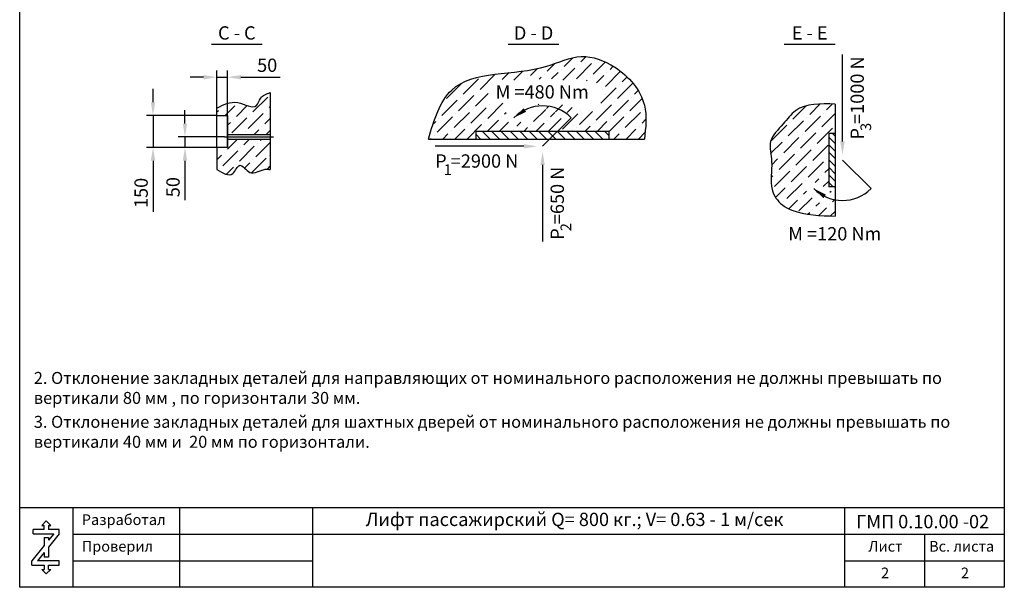
# Model space of a CAD drawing. Extents: x 714 to 3043, y -169 to 628.
# Drawn here: x 2714 to 2899, y -169 to -63 of the extents above; entities that cross this region are included whole.
import ezdxf
from ezdxf.enums import TextEntityAlignment as Align

# ---------------------------------------------------------------- set-up
doc = ezdxf.new("R2010")
doc.units = 0
doc.header["$MEASUREMENT"] = 0
doc.linetypes.add('OSEVA', pattern=[20.5, 15, -2.5, 0.5, -2.5])
doc.layers.get('0').update_dxf_attribs({"linetype": 'CONTINUOUS'})
doc.layers.get('DEFPOINTS').update_dxf_attribs({"linetype": 'CONTINUOUS'})
doc.styles.add('ARIAL', font='arial.ttf')
doc.dimstyles.new('ARIAL$0', dxfattribs={"dimtxt": 2, "dimasz": 2.5, "dimexe": 1.25, "dimexo": 0, "dimgap": 1, "dimtad": 1, "dimdec": 0, "dimlfac": 5, "dimdsep": 46, "dimtxsty": 'ARIAL', "dimcen": 2.5, "dimclrd": 3, "dimclre": 3, "dimclrt": 3, "dimadec": 0, "dimazin": 0, "dimtp": 0.5, "dimtm": 0.3, "dimtfac": 0.65, "dimtdec": 3, "dimtmove": 0, "dimatfit": 3, "dimfxl": 1, "dimarcsym": 0})

# ---------------------------------------------------------------- blocks, each defined once
blk = doc.blocks.new('A$C47CB2E53')
at = {"color": 7}
for p, q in [((4.07, 15), (2.77, 13.7)), ((5.38, 13.7), (4.07, 15)), ((0.4, 11.33), (0.4, 12.53)), ((3.46, 12.53), (0.4, 12.53)), ((0.4, 11.33), (6.16, 11.33)), ((2.77, 13.7), (3.46, 13.7)), ((3.46, 12.53), (3.46, 13.7)), ((4.68, 13.7), (4.68, 12.53)), ((4.68, 13.7), (5.38, 13.7)), ((7.74, 12.53), (4.68, 12.53)), ((7.74, 11.33), (4.68, 7.55)), ((6.16, 11.33), (4.68, 9.5)), ((7.74, 11.33), (7.74, 12.53)), ((3.46, 10.32), (3.46, 7.99)), ((3.46, 10.32), (4.68, 10.32)), ((4.68, 10.32), (4.68, 9.5)), ((3.46, 7.99), (0, 3.72)), ((3.46, 6.04), (1.58, 3.72)), ((3.46, 6.04), (3.46, 4.72)), ((4.68, 7.55), (4.68, 4.72)), ((0, 2.47), (0, 3.72)), ((7.74, 3.72), (1.58, 3.72)), ((4.68, 4.72), (3.46, 4.72)), ((7.74, 2.47), (7.74, 3.72)), ((0, 2.47), (3.46, 2.47)), ((4.07, 0), (2.77, 1.3)), ((2.77, 1.3), (3.46, 1.3)), ((3.46, 2.47), (3.46, 1.3)), ((5.38, 1.3), (4.07, 0)), ((4.68, 1.31), (4.68, 2.47)), ((4.68, 2.47), (7.74, 2.47)), ((4.68, 1.3), (5.38, 1.3))]:
    blk.add_line(p, q, dxfattribs=at)
blk = doc.blocks.new('*D625')
at = {"color": 3, "lineweight": -2, "transparency": 16777216}
for p, q in [((2748.98, -73.65), (2746.48, -73.65)), ((2751.48, -86.85), (2751.48, -72.4)), ((2751.48, -73.65), (2753.48, -73.65)), ((2753.48, -86.85), (2753.48, -72.4)), ((2755.98, -73.65), (2763.37, -73.65))]:
    blk.add_line(p, q, dxfattribs=at)
at = {"color": 3, "transparency": 16777216}
for points in [[(2748.98, -73.24), (2748.98, -74.07), (2751.48, -73.65)], [(2755.98, -73.24), (2755.98, -74.07), (2753.48, -73.65)]]:
    blk.add_solid(points, dxfattribs=at)
at = {"layer": 'DEFPOINTS', "color": 0, "transparency": 16777216}
for p in [(2751.48, -73.65), (2751.48, -86.85), (2753.48, -86.85)]:
    blk.add_point(p, dxfattribs=at)
at = {"color": 3, "transparency": 16777216, "insert": (2760.93, -71.73), "char_height": 2.5, "attachment_point": 5, "style": 'ARIAL'}
blk.add_mtext('50', dxfattribs=at)
blk = doc.blocks.new('*D627')
at = {"color": 3, "lineweight": -2, "transparency": 16777216}
for p, q in [((2745.48, -82.35), (2745.48, -79.85)), ((2752.92, -84.85), (2744.23, -84.85)), ((2745.48, -84.85), (2745.48, -86.85)), ((2751.48, -86.85), (2744.23, -86.85)), ((2745.48, -89.35), (2745.48, -96.74))]:
    blk.add_line(p, q, dxfattribs=at)
at = {"color": 3, "transparency": 16777216}
for points in [[(2745.07, -82.35), (2745.9, -82.35), (2745.48, -84.85)], [(2745.07, -89.35), (2745.9, -89.35), (2745.48, -86.85)]]:
    blk.add_solid(points, dxfattribs=at)
at = {"layer": 'DEFPOINTS', "color": 0, "transparency": 16777216}
for p in [(2752.92, -84.85), (2745.48, -86.85), (2751.48, -86.85)]:
    blk.add_point(p, dxfattribs=at)
at = {"color": 3, "transparency": 16777216, "insert": (2743.56, -94.3), "char_height": 2.5, "attachment_point": 5, "rotation": 90, "style": 'ARIAL'}
blk.add_mtext('50', dxfattribs=at)
blk = doc.blocks.new('*D626')
at = {"color": 3, "lineweight": -2, "transparency": 16777216}
for p, q in [((2739.48, -78.35), (2739.48, -75.85)), ((2751.48, -80.85), (2738.23, -80.85)), ((2739.48, -80.85), (2739.48, -86.85)), ((2751.48, -86.85), (2738.23, -86.85)), ((2739.48, -89.35), (2739.48, -98.92))]:
    blk.add_line(p, q, dxfattribs=at)
at = {"color": 3, "transparency": 16777216}
for points in [[(2739.07, -78.35), (2739.9, -78.35), (2739.48, -80.85)], [(2739.07, -89.35), (2739.9, -89.35), (2739.48, -86.85)]]:
    blk.add_solid(points, dxfattribs=at)
at = {"layer": 'DEFPOINTS', "color": 0, "transparency": 16777216}
for p in [(2751.48, -80.85), (2739.48, -86.85), (2751.48, -86.85)]:
    blk.add_point(p, dxfattribs=at)
at = {"color": 3, "transparency": 16777216, "insert": (2737.56, -95.39), "char_height": 2.5, "attachment_point": 5, "rotation": 90, "style": 'ARIAL'}
blk.add_mtext('150', dxfattribs=at)

msp = doc.modelspace()

# ---------------------------------------------------------------- hatches: boundary and pattern name
h = msp.add_hatch()
h.set_pattern_fill('ANSI36', color=3, scale=13, style=0)
h.set_pattern_definition([(45, (4412.4633, 16546.7611), (0.86178639, 3.15988343), [4.0625, -0.8125, 0, -0.8125])])
edge = h.paths.add_edge_path()
edge.add_spline(control_points=[(2831.8068, -85.2655), (2832.051, -83.0972), (2832.6444, -77.829), (2827.3133, -71.6511), (2819.7913, -68.8234), (2810.0829, -73.8257), (2795.3427, -71.6996), (2792.2974, -81.7006), (2791.2118, -85.2655)], knot_values=[0, 0, 0, 0, 6.34488725, 15.41616233, 22.02402305, 28.74734056, 47.15695453, 57.35364883, 57.35364883, 57.35364883, 57.35364883], degree=3, periodic=0)
edge.add_line((2791.2118, -85.2655), (2800.1697, -85.2655))
edge.add_line((2800.1697, -85.2655), (2800.1697, -83.7655))
edge.add_line((2800.1697, -83.7655), (2815.5358, -83.7655))
edge.add_line((2815.5358, -83.7655), (2818.0417, -81.2595))
edge.add_arc((2812.6697, -86.6315), 7.5971, 45, 98.976102)
edge.add_spline(control_points=[(2811.4755, -78.7872), (2811.5262, -79.4728), (2811.6245, -80.8037), (2809.2473, -81.7943), (2806.4657, -83.0776), (2805.2951, -80.4151), (2807.5758, -78.3205), (2804.19, -78.6586), (2802.0291, -77.9603), (2802.6398, -76.0968), (2802.7313, -73.4569), (2808.4087, -75.0054), (2812.5842, -73.4858), (2817.3776, -74.4536), (2820.6118, -74.2205), (2823.9734, -74.6388), (2824.0071, -78.0582), (2821.8764, -81.0619), (2818.3119, -79.1427), (2815.5051, -78.6426), (2813.1762, -78.5416), (2812.0228, -78.7082), (2811.4755, -78.7872)], knot_values=[0, 0, 0, 0, 1.84399096, 3.58004112, 7.18804335, 8.82420305, 10.52877845, 13.45484358, 14.57348675, 16.97223665, 17.8769552, 22.08283121, 28.49501507, 33.12300754, 35.7587914, 38.76576538, 41.41021941, 44.35659897, 48.02199964, 51.43744927, 53.27371835, 54.9317711, 54.9317711, 54.9317711, 54.9317711], degree=3, periodic=0)
edge.add_arc((2812.6697, -86.6315), 7.5971, 45, 98.976102, ccw=False)
edge.add_line((2818.0417, -81.2595), (2815.5358, -83.7655))
edge.add_line((2815.5358, -83.7655), (2825.1697, -83.7655))
edge.add_line((2825.1697, -83.7655), (2825.1697, -85.2655))
edge.add_line((2825.1697, -85.2655), (2831.8068, -85.2655))
h = msp.add_hatch()
h.set_pattern_fill('ANSI36', color=3, scale=0.5, style=0)
h.set_pattern_definition([(45, (2113.3271, -244.6318), (0.841899, 3.086963), [3.96875, -0.79375, 0, -0.79375])])
edge = h.paths.add_edge_path()
edge.add_spline(control_points=[(2761.4849, -76.5457), (2760.7833, -76.7903), (2759.5684, -77.2139), (2758.8721, -80.0909), (2754.9804, -77.5686), (2752.7, -78.811), (2751.4849, -79.473)], knot_values=[0, 0, 0, 0, 2.11391571, 3.66067194, 7.21226004, 11.26362934, 11.26362934, 11.26362934, 11.26362934], degree=3, periodic=0)
edge.add_line((2751.4849, -79.473), (2751.4849, -80.8498))
edge.add_line((2751.4849, -80.8498), (2753.4849, -80.8498))
edge.add_line((2753.4849, -80.8498), (2753.4849, -84.3998))
edge.add_line((2753.4849, -84.3998), (2761.4849, -84.3998))
edge.add_line((2761.4849, -84.3998), (2761.4849, -76.5457))
edge = h.paths.add_edge_path()
edge.add_line((2753.4849, -85.2998), (2753.4849, -86.8498))
edge.add_line((2753.4849, -86.8498), (2751.4849, -86.8498))
edge.add_line((2751.4849, -86.8498), (2751.4849, -90.9897))
edge.add_spline(control_points=[(2751.4849, -90.9897), (2752.5997, -91.6832), (2754.4343, -92.8243), (2755.7409, -89.1299), (2757.7806, -92.6498), (2759.8777, -90.801), (2761.1676, -90.9524), (2761.4849, -90.9897)], knot_values=[0, 0, 0, 0, 3.08395902, 5.07493265, 7.39735125, 10.32054791, 11.2745282, 11.2745282, 11.2745282, 11.2745282], degree=3, periodic=0)
edge.add_line((2761.4849, -90.9897), (2761.4849, -85.2998))
edge.add_line((2761.4849, -85.2998), (2753.4849, -85.2998))
h = msp.add_hatch()
h.set_pattern_fill('ANSI36', color=3, scale=13, style=0)
h.set_pattern_definition([(45, (4414.0715, 16546.0611), (0.86178639, 3.15988343), [4.0625, -0.8125, 0, -0.8125])])
edge = h.paths.add_edge_path()
edge.add_line((2866.4493, -84.2159), (2867.6493, -84.2159))
edge.add_line((2867.6493, -84.2159), (2867.6493, -78.6999))
edge.add_spline(control_points=[(2867.6493, -78.6999), (2864.8866, -78.6197), (2860.8675, -78.5031), (2857.843, -82.6556), (2854.8059, -85.4584), (2856.1635, -90.049), (2855.0176, -94.2499), (2857.2105, -97.5626), (2861.3785, -99.5909), (2864.8614, -99.6692), (2867.6493, -99.7319)], knot_values=[0, 0, 0, 0, 7.53459809, 10.96155872, 15.03215968, 18.77298578, 24.03172829, 27.52475647, 29.56880991, 37.7672618, 37.7672618, 37.7672618, 37.7672618], degree=3, periodic=0)
edge.add_line((2867.6493, -99.7319), (2867.6493, -96.6885))
edge.add_arc((2869.0193, -89.2159), 7.5971, 251.653459, 259.610914, ccw=False)
edge.add_spline(control_points=[(2866.7752, -95.4039), (2866.2302, -94.8849), (2865.3063, -94.0051), (2863.7093, -93.2535), (2861.121, -93.429), (2862.4128, -95.3262), (2863.4145, -96.5205), (2864.7177, -97.393), (2866.6154, -97.5299), (2866.7089, -96.2858), (2866.7752, -95.4039)], knot_values=[0, 0, 0, 0, 2.19849704, 3.72700061, 5.70011633, 7.20064169, 8.74875758, 10.84108388, 11.70491547, 13.80910917, 13.80910917, 13.80910917, 13.80910917], degree=3, periodic=0)
edge.add_arc((2869.0193, -89.2159), 7.5971, 251.653459, 259.610914)
edge.add_line((2867.6493, -96.6885), (2867.6493, -94.2159))
edge.add_line((2867.6493, -94.2159), (2866.4493, -94.2159))
edge.add_line((2866.4493, -94.2159), (2866.4493, -84.2159))
h = msp.add_hatch()
h.set_pattern_fill('ANSI31', color=3, scale=10, angle=90, style=0)
h.set_pattern_definition([(135, (-13806.7825, -2445.5917), (-0.88388348, -0.88388348), [])])
h.paths.add_polyline_path([(2815.5358, -83.7655), (2814.0358, -85.2655), (2825.1697, -85.2655), (2825.1697, -83.7655)])
h.paths.add_polyline_path([(2800.1697, -83.7655), (2800.1697, -85.2655), (2814.0358, -85.2655), (2815.5358, -83.7655)])
h = msp.add_hatch()
h.set_pattern_fill('ANSI31', color=3, scale=8, angle=90, style=0)
h.set_pattern_definition([(135, (-13806.7825, -2445.5917), (-0.70710678, -0.70710678), [])])
h.paths.add_polyline_path([(2866.4493, -94.2159), (2867.6493, -94.2159), (2867.6493, -84.2159), (2866.4493, -84.2159)])

# ---------------------------------------------------------------- linework, layer by layer
at = {"color": 3}
for p, q in [((2750.4484, -67.4368), (2759.9916, -67.4368)), ((2806.2094, -67.4368), (2815.7527, -67.4368)), ((2858.0942, -67.4368), (2867.6375, -67.4368)), ((2724.4277, -159.4728), (2769.4277, -159.4728)), ((2724.4277, -164.4728), (2769.4277, -164.4728))]:
    msp.add_line(p, q, dxfattribs=at)
for p, q in [((2869.0193, -85.7159), (2869.0193, -69.3693)), ((2761.4849, -76.5457), (2761.4849, -90.9897)), ((2751.4849, -80.8498), (2751.4849, -79.473)), ((2867.6493, -78.6999), (2867.6493, -99.7319)), ((2812.6697, -86.6315), (2818.0417, -81.2595)), ((2753.4849, -84.3998), (2761.4849, -84.3998)), ((2800.1697, -85.2655), (2800.1697, -83.7655)), ((2800.1697, -83.7655), (2825.1697, -83.7655)), ((2825.1697, -85.2655), (2825.1697, -83.7655)), ((2867.6493, -84.2159), (2866.4493, -84.2159)), ((2866.4493, -84.2159), (2866.4493, -94.2159)), ((2751.4849, -86.8498), (2751.4849, -90.9897)), ((2753.4849, -85.2998), (2761.4849, -85.2998)), ((2791.2118, -85.2655), (2831.8068, -85.2655)), ((2809.1697, -86.6315), (2792.5015, -86.6315)), ((2812.6697, -90.1315), (2812.6697, -104.5452)), ((2869.0193, -89.2159), (2874.3912, -94.5879)), ((2867.6493, -94.2159), (2866.4493, -94.2159)), ((2724.4277, -154.4728), (2724.4277, -169.4728)), ((2744.4277, -154.4728), (2744.4277, -169.4728)), ((2769.4277, -154.4728), (2769.4277, -169.4728)), ((2869.4277, -154.4728), (2869.4277, -169.4728)), ((2769.4277, -159.4728), (2899.4277, -159.4728)), ((2884.4277, -159.4728), (2884.4277, -169.4728))]:
    msp.add_line(p, q)
at = {"color": 3, "linetype": 'OSEVA'}
msp.add_line((2752.9168, -84.8498), (2762.0977, -84.8498), dxfattribs=at)
at = {"color": 7}
for p, q in [((2714.4277, -154.4728), (2899.4277, -154.4728)), ((2869.4277, -164.4728), (2899.4277, -164.4728))]:
    msp.add_line(p, q, dxfattribs=at)
msp.add_lwpolyline([(2714.4277, 117.5272), (2899.4277, 117.5272), (2899.4277, -169.4728), (2714.4277, -169.4728)], close=True, dxfattribs=at)
msp.add_lwpolyline([(2751.4849, -80.8498), (2753.4849, -80.8498), (2753.4849, -86.8498), (2751.4849, -86.8498)], close=True)
for centre, start, end in [((2812.6697, -86.6315), 45, 134.984047), ((2869.0193, -89.2159), 225.015953, 315)]:
    msp.add_arc(centre, 7.5971, start, end)
at = {"color": 3}
for points in [[(2791.2118, -85.2655), (2795.5979, -76.0603), (2813.4571, -71.5923), (2819.928, -69.7676), (2826.2252, -71.7698), (2831.8068, -78.9206), (2831.8068, -85.2655)], [(2867.6493, -78.6999), (2860.2183, -79.9452), (2857.8644, -82.4358), (2855.5103, -85.7567), (2855.7017, -89.4926), (2855.7873, -94.7507), (2857.7259, -97.6564), (2859.5259, -98.625), (2867.6493, -99.7319)]]:
    msp.add_spline(points, degree=3, dxfattribs=at)
at = {"color": 3, "linetype": 'Continuous', "ltscale": 0.3}
for points in [[(2751.4849, -79.473), (2755.401, -78.4349), (2758.9114, -78.9746), (2759.6674, -77.6252), (2761.4849, -76.5457)], [(2751.4849, -90.9897), (2754.4829, -91.7127), (2755.7791, -90.2014), (2757.6692, -91.5508), (2760.5315, -90.9571), (2761.4849, -90.9897)]]:
    msp.add_spline(points, degree=3, dxfattribs=at)
at = {"color": 3, "linetype": 'ByBlock'}
for points in [[(2809.5745, -80.1458), (2809.0902, -79.4676), (2807.2978, -81.2595)], [(2809.1697, -86.2148), (2809.1697, -87.0482), (2811.6697, -86.6315)], [(2868.6026, -85.7159), (2869.4359, -85.7159), (2869.0193, -88.2159)], [(2812.2531, -90.1315), (2813.0864, -90.1315), (2812.6697, -87.6315)], [(2865.924, -95.7016), (2865.4397, -96.3798), (2863.6473, -94.5879)]]:
    msp.add_solid(points, dxfattribs=at)

# ---------------------------------------------------------------- block references
at = {"xscale": 0.6666666666666666, "yscale": 0.6666666666666666, "zscale": 0.6666666666666666}
msp.add_blockref('A$C47CB2E53', (2716.7123, -166.9728), dxfattribs=at)

# ---------------------------------------------------------------- texts
at = {"color": 7, "linetype": 'Continuous', "style": 'ARIAL'}
for s, p in [('C - C', (2755.2271, -65.3376)), ('D - D', (2810.9882, -65.3376)), ('E - E', (2862.8729, -65.3376))]:
    msp.add_text(s, height=2.5, dxfattribs=at).set_placement(p, align=Align.MIDDLE_CENTER)
at = {"attachment_point": 1, "rotation": 90, "style": 'ARIAL'}
for s, insert, char_height, width in [('P =1000 N', (2870.5347, -85.3579), 2.5, 17.56), ('3', (2872.4031, -83.7433), 2, 1.93459), ('P =650 N', (2814.1851, -104.1872), 2.5, 17.56), ('2', (2816.0536, -102.5726), 2, 1.93459)]:
    msp.add_mtext(s, dxfattribs=dict(at, insert=insert, char_height=char_height, width=width))
at = {"attachment_point": 1, "style": 'ARIAL'}
for s, insert, char_height, width in [('M =480 Nm', (2803.8539, -75.1598), 2.5, 20.350501), ('P =2900 N', (2792.4918, -88.1469), 2.5, 17.56), ('1', (2794.1065, -90.0154), 2, 1.93459), ('M =120 Nm', (2858.8335, -101.8204), 2.5, 20.350501), ('2. Отклонение закладных деталей для направляющих от номинального расположения не должны превышать по вертикали 80 мм , по горизонтали 30 мм. ', (2717.0867, -129.0202), 2.25, 181.3086), ('3. {\\fTimes New Roman|b0|i0|c204|p18;Отклонение закладных деталей для шахтных дверей от номинального расположения не должны превышать по вертикали 40 мм и  20 мм по горизонтали\\fTimes New Roman|b0|i0|c0|p18;.}', (2717.0867, -137.2667), 2.25, 181.3086), ('Лифт пассажирский Q= 800 кг.; V= 0.63 - 1 м/сек', (2779.4403, -155.4649), 2.5, 95.9402), ('Разработал', (2726.0954, -155.7716), 2, 16.3054), ('\\fArial|b0|i0|c204|p34;ГМП 0.10.00 -02', (2871.5933, -155.8854), 2.5, 28.1929), ('\\fArial|b0|i0|c204|p34;Проверил', (2726.0954, -160.7716), 2, 16.3054), ('\\fArial|b0|i0|c204|p34;Лист', (2873.874, -160.7716), 2, 6.6316), ('\\fArial|b0|i0|c204|p34;Вс. листа', (2885.2959, -160.7716), 2, 13.594694), ('2', (2876.2758, -165.7716), 2, 1.639563), ('2', (2891.2758, -165.7716), 2, 1.639563)]:
    msp.add_mtext(s, dxfattribs=dict(at, insert=insert, char_height=char_height, width=width))

# ---------------------------------------------------------------- dimensions: what is measured, and where the dimension line sits
dim = msp.add_linear_dim(base=(2751.4849, -73.6517), p1=(2753.4849, -86.8498), p2=(2751.4849, -86.8498), dimstyle='ARIAL$0', override={"dimscale": 1, "dimtxt": 2.5, "dimgap": 0.65, "dimdec": 1, "dimlfac": 25, "dimtdec": 2})
dim.commit()
dim.dimension.update_dxf_attribs({"geometry": '*D625', "text_midpoint": (2760.9349, -73.6517), "dimtype": 160})
for base, p1, picture, middle in [((2739.484, -86.8498), (2751.4849, -80.8498), '*D626', (2739.484, -95.3861)), ((2745.4849, -86.8498), (2752.9168, -84.8498), '*D627', (2745.4849, -94.2998))]:
    dim = msp.add_linear_dim(base=base, p1=p1, p2=(2751.4849, -86.8498), angle=90, dimstyle='ARIAL$0', override={"dimscale": 1, "dimtxt": 2.5, "dimgap": 0.65, "dimdec": 1, "dimlfac": 25, "dimtdec": 2})
    dim.commit()
    dim.dimension.update_dxf_attribs({"geometry": picture, "text_midpoint": middle, "dimtype": 160})

doc.saveas('drawing.dxf')
